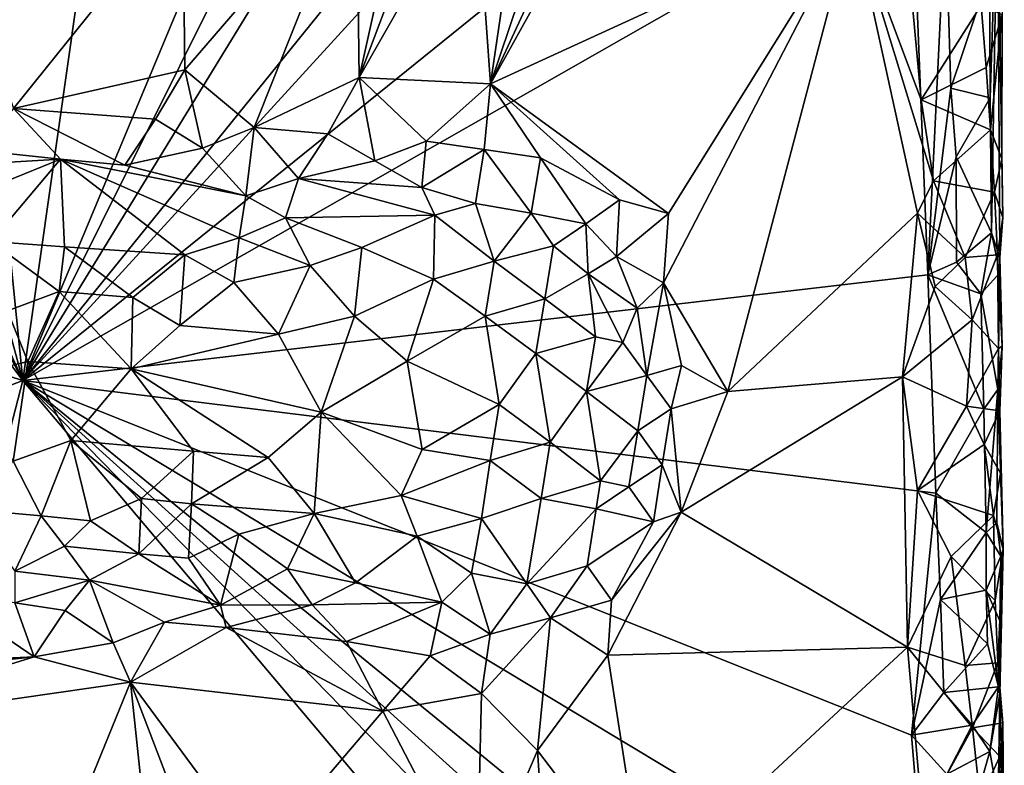
# Model space of a CAD drawing. Units: metres. Extents: x 29 to 32.1, y -11.6 to 12.4.
# Drawn here: x 31.2 to 32, y 11 to 11.6 of the extents above; entities that cross this region are included whole.
import ezdxf

# ---------------------------------------------------------------- set-up
doc = ezdxf.new("R2010")
doc.units = ezdxf.units.M

msp = doc.modelspace()

# ---------------------------------------------------------------- linework, layer by layer
at = {"layer": '1'}
for points in [[(31.16808, 11.32253, -1.7004), (31.06548, 12.34224, -1.70043), (31.31321, 12.34383, -1.70709)], [(31.16808, 11.32253, -1.7004), (31.67656, 12.34175, -1.71868), (31.79671, 12.34873, -1.72185)], [(31.16808, 11.32253, -1.7004), (31.79671, 12.34873, -1.72185), (31.89254, 12.21864, -1.72507)], [(31.16808, 11.32253, -1.7004), (31.31321, 12.34383, -1.70709), (31.58655, 12.3257, -1.71559)], [(31.16808, 11.32253, -1.7004), (29.47415, 11.84465, -1.6677), (30.40443, 12.33642, -1.68515)], [(31.16808, 11.32253, -1.7004), (30.40443, 12.33642, -1.68515), (30.62623, 12.33524, -1.68938)], [(30.62623, 12.33524, -1.68938), (30.71352, 12.33016, -1.69125), (31.16808, 11.32253, -1.7004)], [(31.16808, 11.32253, -1.7004), (30.71352, 12.33016, -1.69125), (30.89317, 12.34094, -1.69587)], [(31.16808, 11.32253, -1.7004), (30.89317, 12.34094, -1.69587), (31.06548, 12.34224, -1.70043)], [(31.16808, 11.32253, -1.7004), (31.58655, 12.3257, -1.71559), (31.67656, 12.34175, -1.71868)], [(31.16808, 11.32253, -1.7004), (31.89254, 12.21864, -1.72507), (31.89853, 12.12186, -1.7248)], [(31.16808, 11.32253, -1.7004), (31.89853, 12.12186, -1.7248), (31.87863, 11.8962, -1.72402)], [(31.88754, 11.73266, -1.72389), (31.16808, 11.32253, -1.7004), (31.87863, 11.8962, -1.72402)], [(29.33214, 10.61005, -1.6649), (29.47415, 11.84465, -1.6677), (31.16808, 11.32253, -1.7004)], [(31.65894, 11.80506, -1.46842), (31.54656, 11.5626, -1.46885), (31.70228, 11.84233, -1.47025)], [(31.70228, 11.84233, -1.47025), (31.54656, 11.5626, -1.46885), (31.83987, 11.69708, -1.47545)], [(31.6158, 11.76821, -1.46732), (31.54656, 11.5626, -1.46885), (31.65894, 11.80506, -1.46842)], [(31.57431, 11.75158, -1.46672), (31.54656, 11.5626, -1.46885), (31.6158, 11.76821, -1.46732)], [(31.57431, 11.75158, -1.46672), (31.53457, 11.73287, -1.46748), (31.54656, 11.5626, -1.46885)], [(31.16808, 11.32253, -1.7004), (31.88754, 11.73266, -1.72389), (31.90059, 11.40792, -1.72392)], [(31.29767, 11.71298, -1.46176), (31.29914, 11.57379, -1.46169), (31.43814, 11.73504, -1.46671)], [(31.29914, 11.57379, -1.46169), (31.35521, 11.52733, -1.46436), (31.43814, 11.73504, -1.46671)], [(31.43814, 11.73504, -1.46671), (31.35521, 11.52733, -1.46436), (31.44023, 11.56769, -1.46549)], [(31.43814, 11.73504, -1.46671), (31.44023, 11.56769, -1.46549), (31.46969, 11.7, -1.46539)], [(31.44023, 11.56769, -1.46549), (31.54656, 11.5626, -1.46885), (31.53457, 11.73287, -1.46748)], [(31.48961, 11.69833, -1.46613), (31.44023, 11.56769, -1.46549), (31.53457, 11.73287, -1.46748)], [(31.90059, 11.40792, -1.72392), (31.88754, 11.73266, -1.72389), (31.91472, 11.70245, -1.72275)], [(31.95102, 11.55129, -1.69595), (31.95028, 11.65221, -1.69906), (31.95679, 11.73167, -1.64754)], [(31.95209, 11.44191, -1.69208), (31.95102, 11.55129, -1.69595), (31.95679, 11.73167, -1.64754)], [(31.95869, 11.42206, -1.62742), (31.95209, 11.44191, -1.69208), (31.95679, 11.73167, -1.64754)], [(31.95869, 11.42206, -1.62742), (31.95679, 11.73167, -1.64754), (31.96114, 11.45444, -1.52794)], [(31.95679, 11.73167, -1.64754), (31.96032, 11.5019, -1.52261), (31.96114, 11.45444, -1.52794)], [(31.96032, 11.5019, -1.52261), (31.95679, 11.73167, -1.64754), (31.96063, 11.61838, -1.51782)], [(31.10847, 11.69498, -1.45931), (31.16067, 11.54247, -1.45987), (31.29767, 11.71298, -1.46176)], [(31.29767, 11.71298, -1.46176), (31.16067, 11.54247, -1.45987), (31.29914, 11.57379, -1.46169)], [(31.46969, 11.7, -1.46539), (31.44023, 11.56769, -1.46549), (31.48961, 11.69833, -1.46613)], [(31.54656, 11.5626, -1.46885), (31.69076, 11.45764, -1.46998), (31.83987, 11.69708, -1.47545)], [(31.68667, 11.40164, -1.46996), (31.73854, 11.31358, -1.47136), (31.83987, 11.69708, -1.47545)], [(31.68667, 11.40164, -1.46996), (31.83987, 11.69708, -1.47545), (31.69076, 11.45764, -1.46998)], [(31.83987, 11.69708, -1.47545), (31.73854, 11.31358, -1.47136), (31.89219, 11.45784, -1.47545)], [(31.83987, 11.69708, -1.47545), (31.89219, 11.45784, -1.47545), (31.90516, 11.48398, -1.47755)], [(31.83987, 11.69708, -1.47545), (31.90516, 11.48398, -1.47755), (31.89506, 11.54969, -1.47588)], [(31.83987, 11.69708, -1.47545), (31.89506, 11.54969, -1.47588), (31.88657, 11.64345, -1.47532)], [(31.90059, 11.40792, -1.72392), (31.91472, 11.70245, -1.72275), (31.91915, 11.55912, -1.7218)], [(31.91915, 11.55912, -1.7218), (31.91472, 11.70245, -1.72275), (31.95028, 11.65221, -1.69906)], [(31.91915, 11.55912, -1.7218), (31.95028, 11.65221, -1.69906), (31.95102, 11.55129, -1.69595)], [(31.88657, 11.64345, -1.47532), (31.89506, 11.54969, -1.47588), (31.94366, 11.62613, -1.49132)], [(31.94366, 11.62613, -1.49132), (31.89506, 11.54969, -1.47588), (31.94768, 11.57568, -1.49409)], [(31.94366, 11.62613, -1.49132), (31.94768, 11.57568, -1.49409), (31.96063, 11.61838, -1.51782)], [(31.94768, 11.57568, -1.49409), (31.95134, 11.52524, -1.49696), (31.96063, 11.61838, -1.51782)], [(31.95134, 11.52524, -1.49696), (31.96032, 11.5019, -1.52261), (31.96063, 11.61838, -1.51782)], [(31.16067, 11.54247, -1.45987), (31.27561, 11.53402, -1.4607), (31.29914, 11.57379, -1.46169)], [(31.29914, 11.57379, -1.46169), (31.27561, 11.53402, -1.4607), (31.31354, 11.51036, -1.46721)], [(31.29914, 11.57379, -1.46169), (31.31354, 11.51036, -1.46721), (31.35521, 11.52733, -1.46436)], [(31.94768, 11.57568, -1.49409), (31.89506, 11.54969, -1.47588), (31.95134, 11.52524, -1.49696)], [(31.35521, 11.52733, -1.46436), (31.41501, 11.5222, -1.4659), (31.44023, 11.56769, -1.46549)], [(31.44023, 11.56769, -1.46549), (31.41501, 11.5222, -1.4659), (31.45298, 11.50023, -1.4728)], [(31.44023, 11.56769, -1.46549), (31.45298, 11.50023, -1.4728), (31.49465, 11.51611, -1.46989)], [(31.44023, 11.56769, -1.46549), (31.49465, 11.51611, -1.46989), (31.54656, 11.5626, -1.46885)], [(31.54656, 11.5626, -1.46885), (31.49465, 11.51611, -1.46989), (31.54148, 11.50939, -1.47205)], [(31.54656, 11.5626, -1.46885), (31.54148, 11.50939, -1.47205), (31.58707, 11.50271, -1.46907)], [(31.54656, 11.5626, -1.46885), (31.58707, 11.50271, -1.46907), (31.65101, 11.46874, -1.4698)], [(31.54656, 11.5626, -1.46885), (31.65101, 11.46874, -1.4698), (31.69076, 11.45764, -1.46998)], [(31.90059, 11.40792, -1.72392), (31.91915, 11.55912, -1.7218), (31.92341, 11.50344, -1.72248)], [(31.92341, 11.50344, -1.72248), (31.91915, 11.55912, -1.7218), (31.95102, 11.55129, -1.69595)], [(31.89506, 11.54969, -1.47588), (31.90516, 11.48398, -1.47755), (31.95134, 11.52524, -1.49696)], [(31.92341, 11.50344, -1.72248), (31.95102, 11.55129, -1.69595), (31.95209, 11.44191, -1.69208)], [(31.16067, 11.54247, -1.45987), (31.13243, 11.50858, -1.46579), (31.19852, 11.50164, -1.46985)], [(31.16067, 11.54247, -1.45987), (31.19852, 11.50164, -1.46985), (31.25067, 11.49682, -1.47333)], [(31.16067, 11.54247, -1.45987), (31.25067, 11.49682, -1.47333), (31.27561, 11.53402, -1.4607)], [(31.27561, 11.53402, -1.4607), (31.25067, 11.49682, -1.47333), (31.31354, 11.51036, -1.46721)], [(31.31354, 11.51036, -1.46721), (31.34846, 11.47205, -1.50184), (31.35521, 11.52733, -1.46436)], [(31.35521, 11.52733, -1.46436), (31.34846, 11.47205, -1.50184), (31.39133, 11.48608, -1.48225)], [(31.35521, 11.52733, -1.46436), (31.39133, 11.48608, -1.48225), (31.41501, 11.5222, -1.4659)], [(31.41501, 11.5222, -1.4659), (31.39133, 11.48608, -1.48225), (31.45298, 11.50023, -1.4728)], [(31.95134, 11.52524, -1.49696), (31.90516, 11.48398, -1.47755), (31.95433, 11.47478, -1.50003)], [(31.96032, 11.5019, -1.52261), (31.95134, 11.52524, -1.49696), (31.95433, 11.47478, -1.50003)], [(31.45298, 11.50023, -1.4728), (31.49109, 11.47855, -1.493), (31.49465, 11.51611, -1.46989)], [(31.49465, 11.51611, -1.46989), (31.49109, 11.47855, -1.493), (31.54148, 11.50939, -1.47205)], [(31.13243, 11.50858, -1.46579), (31.06988, 11.49408, -1.47283), (31.19852, 11.50164, -1.46985)], [(31.31354, 11.51036, -1.46721), (31.25067, 11.49682, -1.47333), (31.34846, 11.47205, -1.50184)], [(31.49109, 11.47855, -1.493), (31.53433, 11.46579, -1.50331), (31.54148, 11.50939, -1.47205)], [(31.54148, 11.50939, -1.47205), (31.53433, 11.46579, -1.50331), (31.57942, 11.45789, -1.49461)], [(31.54148, 11.50939, -1.47205), (31.57942, 11.45789, -1.49461), (31.58707, 11.50271, -1.46907)], [(31.06988, 11.49408, -1.47283), (31.08782, 11.45655, -1.51602), (31.19852, 11.50164, -1.46985)], [(31.08782, 11.45655, -1.51602), (31.14213, 11.43492, -1.54197), (31.19852, 11.50164, -1.46985)], [(31.14213, 11.43492, -1.54197), (31.20174, 11.4307, -1.54751), (31.19852, 11.50164, -1.46985)], [(31.20174, 11.4307, -1.54751), (31.29927, 11.42421, -1.55468), (31.19852, 11.50164, -1.46985)], [(31.29927, 11.42421, -1.55468), (31.34321, 11.43782, -1.54392), (31.19852, 11.50164, -1.46985)], [(31.19852, 11.50164, -1.46985), (31.34321, 11.43782, -1.54392), (31.34846, 11.47205, -1.50184)], [(31.25067, 11.49682, -1.47333), (31.19852, 11.50164, -1.46985), (31.34846, 11.47205, -1.50184)], [(31.45298, 11.50023, -1.4728), (31.39133, 11.48608, -1.48225), (31.49109, 11.47855, -1.493)], [(31.58707, 11.50271, -1.46907), (31.57942, 11.45789, -1.49461), (31.62368, 11.44927, -1.4814)], [(31.58707, 11.50271, -1.46907), (31.62368, 11.44927, -1.4814), (31.65101, 11.46874, -1.4698)], [(31.92366, 11.41836, -1.72005), (31.90059, 11.40792, -1.72392), (31.92341, 11.50344, -1.72248)], [(31.92366, 11.41836, -1.72005), (31.92341, 11.50344, -1.72248), (31.95209, 11.44191, -1.69208)], [(31.96114, 11.45444, -1.52794), (31.96032, 11.5019, -1.52261), (31.95433, 11.47478, -1.50003)], [(31.34846, 11.47205, -1.50184), (31.38062, 11.45419, -1.52584), (31.39133, 11.48608, -1.48225)], [(31.38062, 11.45419, -1.52584), (31.50142, 11.45632, -1.52203), (31.39133, 11.48608, -1.48225)], [(31.39133, 11.48608, -1.48225), (31.50142, 11.45632, -1.52203), (31.49109, 11.47855, -1.493)], [(31.89219, 11.45784, -1.47545), (31.93081, 11.42202, -1.48438), (31.90516, 11.48398, -1.47755)], [(31.90516, 11.48398, -1.47755), (31.93081, 11.42202, -1.48438), (31.95433, 11.47478, -1.50003)], [(31.49109, 11.47855, -1.493), (31.50142, 11.45632, -1.52203), (31.53433, 11.46579, -1.50331)], [(31.93081, 11.42202, -1.48438), (31.9568, 11.4243, -1.50324), (31.95433, 11.47478, -1.50003)], [(31.9568, 11.4243, -1.50324), (31.96114, 11.45444, -1.52794), (31.95433, 11.47478, -1.50003)], [(31.34321, 11.43782, -1.54392), (31.38062, 11.45419, -1.52584), (31.34846, 11.47205, -1.50184)], [(31.62368, 11.44927, -1.4814), (31.64861, 11.42278, -1.4809), (31.65101, 11.46874, -1.4698)], [(31.65101, 11.46874, -1.4698), (31.64861, 11.42278, -1.4809), (31.69076, 11.45764, -1.46998)], [(31.50142, 11.45632, -1.52203), (31.54966, 11.41912, -1.55167), (31.53433, 11.46579, -1.50331)], [(31.53433, 11.46579, -1.50331), (31.54966, 11.41912, -1.55167), (31.57942, 11.45789, -1.49461)], [(31.34321, 11.43782, -1.54392), (31.40067, 11.41547, -1.56179), (31.38062, 11.45419, -1.52584)], [(31.38062, 11.45419, -1.52584), (31.4426, 11.43013, -1.55184), (31.50142, 11.45632, -1.52203)], [(31.40067, 11.41547, -1.56179), (31.4426, 11.43013, -1.55184), (31.38062, 11.45419, -1.52584)], [(31.50142, 11.45632, -1.52203), (31.4426, 11.43013, -1.55184), (31.50057, 11.4045, -1.56839)], [(31.50142, 11.45632, -1.52203), (31.50057, 11.4045, -1.56839), (31.54966, 11.41912, -1.55167)], [(31.54966, 11.41912, -1.55167), (31.59749, 11.4316, -1.51277), (31.57942, 11.45789, -1.49461)], [(31.57942, 11.45789, -1.49461), (31.59749, 11.4316, -1.51277), (31.62368, 11.44927, -1.4814)], [(31.64861, 11.42278, -1.4809), (31.68667, 11.40164, -1.46996), (31.69076, 11.45764, -1.46998)], [(31.73854, 11.31358, -1.47136), (31.88004, 11.32558, -1.47496), (31.89219, 11.45784, -1.47545)], [(31.89219, 11.45784, -1.47545), (31.88004, 11.32558, -1.47496), (31.90642, 11.39848, -1.47835)], [(31.90642, 11.39848, -1.47835), (31.93081, 11.42202, -1.48438), (31.89219, 11.45784, -1.47545)], [(31.96114, 11.45444, -1.52794), (31.9568, 11.4243, -1.50324), (31.95869, 11.42206, -1.62742)], [(31.59749, 11.4316, -1.51277), (31.62563, 11.40878, -1.50795), (31.62368, 11.44927, -1.4814)], [(31.62563, 11.40878, -1.50795), (31.64861, 11.42278, -1.4809), (31.62368, 11.44927, -1.4814)], [(31.14213, 11.43492, -1.54197), (31.15574, 11.37876, -1.57353), (31.19741, 11.39446, -1.56913)], [(31.14213, 11.43492, -1.54197), (31.19741, 11.39446, -1.56913), (31.20174, 11.4307, -1.54751)], [(31.29927, 11.42421, -1.55468), (31.33884, 11.40188, -1.56786), (31.34321, 11.43782, -1.54392)], [(31.34321, 11.43782, -1.54392), (31.33884, 11.40188, -1.56786), (31.40067, 11.41547, -1.56179)], [(31.94347, 11.39267, -1.70913), (31.92366, 11.41836, -1.72005), (31.95209, 11.44191, -1.69208)], [(31.94347, 11.39267, -1.70913), (31.95209, 11.44191, -1.69208), (31.95879, 11.4095, -1.66208)], [(31.95209, 11.44191, -1.69208), (31.95869, 11.42206, -1.62742), (31.95879, 11.4095, -1.66208)], [(31.20174, 11.4307, -1.54751), (31.19741, 11.39446, -1.56913), (31.25722, 11.3896, -1.57153)], [(31.20174, 11.4307, -1.54751), (31.25722, 11.3896, -1.57153), (31.29927, 11.42421, -1.55468)], [(31.40067, 11.41547, -1.56179), (31.43654, 11.37445, -1.57803), (31.4426, 11.43013, -1.55184)], [(31.4426, 11.43013, -1.55184), (31.43654, 11.37445, -1.57803), (31.50057, 11.4045, -1.56839)], [(31.54966, 11.41912, -1.55167), (31.59069, 11.3886, -1.55281), (31.59749, 11.4316, -1.51277)], [(31.59069, 11.3886, -1.55281), (31.62563, 11.40878, -1.50795), (31.59749, 11.4316, -1.51277)], [(31.25722, 11.3896, -1.57153), (31.29519, 11.36698, -1.57818), (31.29927, 11.42421, -1.55468)], [(31.29927, 11.42421, -1.55468), (31.29519, 11.36698, -1.57818), (31.33884, 11.40188, -1.56786)], [(31.50057, 11.4045, -1.56839), (31.54218, 11.3747, -1.57533), (31.54966, 11.41912, -1.55167)], [(31.54966, 11.41912, -1.55167), (31.54218, 11.3747, -1.57533), (31.59069, 11.3886, -1.55281)], [(31.64861, 11.42278, -1.4809), (31.62563, 11.40878, -1.50795), (31.6654, 11.38115, -1.48553)], [(31.64861, 11.42278, -1.4809), (31.6654, 11.38115, -1.48553), (31.68667, 11.40164, -1.46996)], [(31.90059, 11.40792, -1.72392), (31.92366, 11.41836, -1.72005), (31.94347, 11.39267, -1.70913)], [(31.93081, 11.42202, -1.48438), (31.90642, 11.39848, -1.47835), (31.9365, 11.37161, -1.48667)], [(31.93081, 11.42202, -1.48438), (31.9365, 11.37161, -1.48667), (31.9568, 11.4243, -1.50324)], [(31.9568, 11.4243, -1.50324), (31.9365, 11.37161, -1.48667), (31.95766, 11.34854, -1.50886)], [(31.96066, 11.35033, -1.53425), (31.95869, 11.42206, -1.62742), (31.9568, 11.4243, -1.50324)], [(31.96066, 11.35033, -1.53425), (31.9568, 11.4243, -1.50324), (31.95766, 11.34854, -1.50886)], [(31.95713, 11.3152, -1.66944), (31.95879, 11.4095, -1.66208), (31.95869, 11.42206, -1.62742)], [(31.95713, 11.3152, -1.66944), (31.95869, 11.42206, -1.62742), (31.96066, 11.35033, -1.53425)], [(31.33884, 11.40188, -1.56786), (31.37491, 11.36012, -1.58019), (31.40067, 11.41547, -1.56179)], [(31.40067, 11.41547, -1.56179), (31.37491, 11.36012, -1.58019), (31.43654, 11.37445, -1.57803)], [(31.16808, 11.32253, -1.7004), (31.90059, 11.40792, -1.72392), (31.90699, 11.23133, -1.72306)], [(31.43654, 11.37445, -1.57803), (31.47904, 11.33807, -1.58486), (31.50057, 11.4045, -1.56839)], [(31.50057, 11.4045, -1.56839), (31.47904, 11.33807, -1.58486), (31.54218, 11.3747, -1.57533)], [(31.62563, 11.40878, -1.50795), (31.59069, 11.3886, -1.55281), (31.63164, 11.35787, -1.53446)], [(31.62563, 11.40878, -1.50795), (31.63164, 11.35787, -1.53446), (31.65375, 11.35328, -1.50953)], [(31.62563, 11.40878, -1.50795), (31.65375, 11.35328, -1.50953), (31.6654, 11.38115, -1.48553)], [(31.90699, 11.23133, -1.72306), (31.90059, 11.40792, -1.72392), (31.94583, 11.29946, -1.70742)], [(31.90059, 11.40792, -1.72392), (31.94347, 11.39267, -1.70913), (31.94583, 11.29946, -1.70742)], [(31.95713, 11.3152, -1.66944), (31.94347, 11.39267, -1.70913), (31.95879, 11.4095, -1.66208)], [(31.15574, 11.37876, -1.57353), (31.17208, 11.33799, -1.58071), (31.19741, 11.39446, -1.56913)], [(31.19741, 11.39446, -1.56913), (31.17208, 11.33799, -1.58071), (31.25579, 11.33195, -1.58212)], [(31.19741, 11.39446, -1.56913), (31.25579, 11.33195, -1.58212), (31.25722, 11.3896, -1.57153)], [(31.33884, 11.40188, -1.56786), (31.29519, 11.36698, -1.57818), (31.37491, 11.36012, -1.58019)], [(31.6654, 11.38115, -1.48553), (31.67305, 11.32654, -1.49168), (31.68667, 11.40164, -1.46996)], [(31.68667, 11.40164, -1.46996), (31.67305, 11.32654, -1.49168), (31.70105, 11.33464, -1.4705)], [(31.68667, 11.40164, -1.46996), (31.70105, 11.33464, -1.4705), (31.73854, 11.31358, -1.47136)], [(31.90642, 11.39848, -1.47835), (31.88004, 11.32558, -1.47496), (31.9365, 11.37161, -1.48667)], [(31.25722, 11.3896, -1.57153), (31.25579, 11.33195, -1.58212), (31.29519, 11.36698, -1.57818)], [(31.54218, 11.3747, -1.57533), (31.58337, 11.34428, -1.57334), (31.59069, 11.3886, -1.55281)], [(31.59069, 11.3886, -1.55281), (31.58337, 11.34428, -1.57334), (31.63164, 11.35787, -1.53446)], [(31.94583, 11.29946, -1.70742), (31.94347, 11.39267, -1.70913), (31.95713, 11.3152, -1.66944)], [(31.15574, 11.37876, -1.57353), (31.11056, 11.32314, -1.58048), (31.17208, 11.33799, -1.58071)], [(31.6654, 11.38115, -1.48553), (31.65375, 11.35328, -1.50953), (31.67305, 11.32654, -1.49168)], [(31.37491, 11.36012, -1.58019), (31.40967, 11.29697, -1.58475), (31.43654, 11.37445, -1.57803)], [(31.43654, 11.37445, -1.57803), (31.40967, 11.29697, -1.58475), (31.47904, 11.33807, -1.58486)], [(31.54218, 11.3747, -1.57533), (31.47904, 11.33807, -1.58486), (31.55358, 11.30317, -1.58406)], [(31.54218, 11.3747, -1.57533), (31.55358, 11.30317, -1.58406), (31.58337, 11.34428, -1.57334)], [(31.9365, 11.37161, -1.48667), (31.88004, 11.32558, -1.47496), (31.93171, 11.30165, -1.48161)], [(31.9365, 11.37161, -1.48667), (31.93171, 11.30165, -1.48161), (31.95766, 11.34854, -1.50886)], [(31.29519, 11.36698, -1.57818), (31.25579, 11.33195, -1.58212), (31.37491, 11.36012, -1.58019)], [(31.37491, 11.36012, -1.58019), (31.25579, 11.33195, -1.58212), (31.40967, 11.29697, -1.58475)], [(31.58337, 11.34428, -1.57334), (31.62425, 11.31372, -1.55551), (31.63164, 11.35787, -1.53446)], [(31.63164, 11.35787, -1.53446), (31.62425, 11.31372, -1.55551), (31.65375, 11.35328, -1.50953)], [(31.65375, 11.35328, -1.50953), (31.62425, 11.31372, -1.55551), (31.67305, 11.32654, -1.49168)], [(31.95766, 11.34854, -1.50886), (31.93171, 11.30165, -1.48161), (31.95867, 11.29803, -1.51248)], [(31.95713, 11.3152, -1.66944), (31.96066, 11.35033, -1.53425), (31.95867, 11.29803, -1.51248)], [(31.96066, 11.35033, -1.53425), (31.95766, 11.34854, -1.50886), (31.95867, 11.29803, -1.51248)], [(31.58337, 11.34428, -1.57334), (31.55358, 11.30317, -1.58406), (31.59495, 11.27277, -1.57107)], [(31.58337, 11.34428, -1.57334), (31.59495, 11.27277, -1.57107), (31.62425, 11.31372, -1.55551)], [(31.11056, 11.32314, -1.58048), (31.16028, 11.25733, -1.57775), (31.17208, 11.33799, -1.58071)], [(31.17208, 11.33799, -1.58071), (31.16028, 11.25733, -1.57775), (31.20706, 11.27392, -1.58102)], [(31.17208, 11.33799, -1.58071), (31.20706, 11.27392, -1.58102), (31.25579, 11.33195, -1.58212)], [(31.25579, 11.33195, -1.58212), (31.20706, 11.27392, -1.58102), (31.30614, 11.26543, -1.58203)], [(31.25579, 11.33195, -1.58212), (31.30614, 11.26543, -1.58203), (31.36668, 11.26028, -1.58161)], [(31.25579, 11.33195, -1.58212), (31.36668, 11.26028, -1.58161), (31.40967, 11.29697, -1.58475)], [(31.47904, 11.33807, -1.58486), (31.40967, 11.29697, -1.58475), (31.49129, 11.26674, -1.58558)], [(31.47904, 11.33807, -1.58486), (31.49129, 11.26674, -1.58558), (31.55358, 11.30317, -1.58406)], [(31.67305, 11.32654, -1.49168), (31.69279, 11.29966, -1.47509), (31.70105, 11.33464, -1.4705)], [(31.70105, 11.33464, -1.4705), (31.69279, 11.29966, -1.47509), (31.73854, 11.31358, -1.47136)], [(31.62425, 11.31372, -1.55551), (31.66593, 11.2818, -1.49979), (31.67305, 11.32654, -1.49168)], [(31.67305, 11.32654, -1.49168), (31.66593, 11.2818, -1.49979), (31.69279, 11.29966, -1.47509)], [(31.73854, 11.31358, -1.47136), (31.70088, 11.2159, -1.46946), (31.88004, 11.32558, -1.47496)], [(31.70088, 11.2159, -1.46946), (31.88408, 11.10671, -1.47516), (31.88004, 11.32558, -1.47496)], [(31.88004, 11.32558, -1.47496), (31.88408, 11.10671, -1.47516), (31.89221, 11.23349, -1.47501)], [(31.88004, 11.32558, -1.47496), (31.89221, 11.23349, -1.47501), (31.93171, 11.30165, -1.48161)], [(29.33214, 10.61005, -1.6649), (31.16808, 11.32253, -1.7004), (30.80918, 9.93725, -1.68929)], [(31.16808, 11.32253, -1.7004), (31.9091, 10.44451, -1.72288), (30.80918, 9.93725, -1.68929)], [(31.16808, 11.32253, -1.7004), (31.90043, 10.72434, -1.72276), (31.90362, 10.65772, -1.72255)], [(31.16808, 11.32253, -1.7004), (31.90362, 10.65772, -1.72255), (31.90756, 10.5647, -1.72235)], [(31.16808, 11.32253, -1.7004), (31.89987, 10.8825, -1.72317), (31.90043, 10.72434, -1.72276)], [(31.16808, 11.32253, -1.7004), (31.8872, 11.03566, -1.72261), (31.89987, 10.8825, -1.72317)], [(31.8872, 11.03566, -1.72261), (31.16808, 11.32253, -1.7004), (31.90699, 11.23133, -1.72306)], [(31.16808, 11.32253, -1.7004), (31.90756, 10.5647, -1.72235), (31.9091, 10.44451, -1.72288)], [(31.94765, 11.19969, -1.70485), (31.94583, 11.29946, -1.70742), (31.95713, 11.3152, -1.66944)], [(31.95642, 11.20735, -1.67842), (31.94765, 11.19969, -1.70485), (31.95713, 11.3152, -1.66944)], [(31.96135, 11.18615, -1.53413), (31.95642, 11.20735, -1.67842), (31.95713, 11.3152, -1.66944)], [(31.96135, 11.18615, -1.53413), (31.95713, 11.3152, -1.66944), (31.95867, 11.29803, -1.51248)], [(31.62425, 11.31372, -1.55551), (31.59495, 11.27277, -1.57107), (31.63558, 11.24148, -1.52406)], [(31.62425, 11.31372, -1.55551), (31.63558, 11.24148, -1.52406), (31.66593, 11.2818, -1.49979)], [(31.69279, 11.29966, -1.47509), (31.70088, 11.2159, -1.46946), (31.73854, 11.31358, -1.47136)], [(31.49129, 11.26674, -1.58558), (31.5462, 11.25772, -1.58099), (31.55358, 11.30317, -1.58406)], [(31.55358, 11.30317, -1.58406), (31.5462, 11.25772, -1.58099), (31.59495, 11.27277, -1.57107)], [(31.66593, 11.2818, -1.49979), (31.68557, 11.25441, -1.47532), (31.69279, 11.29966, -1.47509)], [(31.69279, 11.29966, -1.47509), (31.68557, 11.25441, -1.47532), (31.70088, 11.2159, -1.46946)], [(31.93171, 11.30165, -1.48161), (31.89221, 11.23349, -1.47501), (31.94603, 11.27077, -1.49179)], [(31.90699, 11.23133, -1.72306), (31.94583, 11.29946, -1.70742), (31.94765, 11.19969, -1.70485)], [(31.93171, 11.30165, -1.48161), (31.94603, 11.27077, -1.49179), (31.95867, 11.29803, -1.51248)], [(31.36668, 11.26028, -1.58161), (31.40386, 11.21504, -1.56919), (31.40967, 11.29697, -1.58475)], [(31.40967, 11.29697, -1.58475), (31.40386, 11.21504, -1.56919), (31.47418, 11.22944, -1.57685)], [(31.40967, 11.29697, -1.58475), (31.47418, 11.22944, -1.57685), (31.49129, 11.26674, -1.58558)], [(31.94603, 11.27077, -1.49179), (31.95922, 11.24752, -1.51624), (31.95867, 11.29803, -1.51248)], [(31.95922, 11.24752, -1.51624), (31.96135, 11.18615, -1.53413), (31.95867, 11.29803, -1.51248)], [(31.63558, 11.24148, -1.52406), (31.65858, 11.23643, -1.49372), (31.66593, 11.2818, -1.49979)], [(31.66593, 11.2818, -1.49979), (31.65858, 11.23643, -1.49372), (31.68557, 11.25441, -1.47532)], [(31.16028, 11.25733, -1.57775), (31.1829, 11.21299, -1.56585), (31.20706, 11.27392, -1.58102)], [(31.20706, 11.27392, -1.58102), (31.1829, 11.21299, -1.56585), (31.22292, 11.20907, -1.5638)], [(31.20706, 11.27392, -1.58102), (31.22292, 11.20907, -1.5638), (31.26409, 11.22699, -1.57181)], [(31.20706, 11.27392, -1.58102), (31.26409, 11.22699, -1.57181), (31.30614, 11.26543, -1.58203)], [(31.5462, 11.25772, -1.58099), (31.58757, 11.22709, -1.55659), (31.59495, 11.27277, -1.57107)], [(31.59495, 11.27277, -1.57107), (31.58757, 11.22709, -1.55659), (31.63558, 11.24148, -1.52406)], [(31.94603, 11.27077, -1.49179), (31.89221, 11.23349, -1.47501), (31.95359, 11.2134, -1.49725)], [(31.95922, 11.24752, -1.51624), (31.94603, 11.27077, -1.49179), (31.95359, 11.2134, -1.49725)], [(31.26409, 11.22699, -1.57181), (31.30452, 11.22282, -1.57183), (31.30614, 11.26543, -1.58203)], [(31.30614, 11.26543, -1.58203), (31.30452, 11.22282, -1.57183), (31.36668, 11.26028, -1.58161)], [(31.36668, 11.26028, -1.58161), (31.30452, 11.22282, -1.57183), (31.40386, 11.21504, -1.56919)], [(31.49129, 11.26674, -1.58558), (31.47418, 11.22944, -1.57685), (31.5462, 11.25772, -1.58099)], [(31.16028, 11.25733, -1.57775), (31.12563, 11.21809, -1.56556), (31.1829, 11.21299, -1.56585)], [(31.47418, 11.22944, -1.57685), (31.5392, 11.21079, -1.56367), (31.5462, 11.25772, -1.58099)], [(31.5462, 11.25772, -1.58099), (31.5392, 11.21079, -1.56367), (31.58757, 11.22709, -1.55659)], [(31.65858, 11.23643, -1.49372), (31.67843, 11.20815, -1.47137), (31.68557, 11.25441, -1.47532)], [(31.68557, 11.25441, -1.47532), (31.67843, 11.20815, -1.47137), (31.70088, 11.2159, -1.46946)], [(31.95922, 11.24752, -1.51624), (31.95359, 11.2134, -1.49725), (31.96135, 11.18615, -1.53413)], [(31.63558, 11.24148, -1.52406), (31.58757, 11.22709, -1.55659), (31.63198, 11.21872, -1.51311)], [(31.63558, 11.24148, -1.52406), (31.63198, 11.21872, -1.51311), (31.65858, 11.23643, -1.49372)], [(31.65858, 11.23643, -1.49372), (31.63198, 11.21872, -1.51311), (31.67843, 11.20815, -1.47137)], [(31.22292, 11.20907, -1.5638), (31.26208, 11.18237, -1.54505), (31.26409, 11.22699, -1.57181)], [(31.26409, 11.22699, -1.57181), (31.26208, 11.18237, -1.54505), (31.30452, 11.22282, -1.57183)], [(31.40386, 11.21504, -1.56919), (31.48731, 11.19656, -1.55974), (31.47418, 11.22944, -1.57685)], [(31.47418, 11.22944, -1.57685), (31.48731, 11.19656, -1.55974), (31.5392, 11.21079, -1.56367)], [(31.5392, 11.21079, -1.56367), (31.57588, 11.1579, -1.5016), (31.58757, 11.22709, -1.55659)], [(31.58757, 11.22709, -1.55659), (31.57588, 11.1579, -1.5016), (31.63198, 11.21872, -1.51311)], [(31.88408, 11.10671, -1.47516), (31.91935, 11.18027, -1.48148), (31.89221, 11.23349, -1.47501)], [(31.8872, 11.03566, -1.72261), (31.90699, 11.23133, -1.72306), (31.91065, 11.14539, -1.72246)], [(31.89221, 11.23349, -1.47501), (31.91935, 11.18027, -1.48148), (31.95359, 11.2134, -1.49725)], [(31.91065, 11.14539, -1.72246), (31.90699, 11.23133, -1.72306), (31.94765, 11.19969, -1.70485)], [(31.26208, 11.18237, -1.54505), (31.30213, 11.17866, -1.54218), (31.30452, 11.22282, -1.57183)], [(31.30213, 11.17866, -1.54218), (31.34286, 11.19811, -1.55908), (31.30452, 11.22282, -1.57183)], [(31.30452, 11.22282, -1.57183), (31.34286, 11.19811, -1.55908), (31.40386, 11.21504, -1.56919)], [(31.12563, 11.21809, -1.56556), (31.1616, 11.16818, -1.52521), (31.1829, 11.21299, -1.56585)], [(31.1616, 11.16818, -1.52521), (31.20195, 11.18859, -1.55049), (31.1829, 11.21299, -1.56585)], [(31.1829, 11.21299, -1.56585), (31.20195, 11.18859, -1.55049), (31.22292, 11.20907, -1.5638)], [(31.34286, 11.19811, -1.55908), (31.38227, 11.17008, -1.53528), (31.40386, 11.21504, -1.56919)], [(31.38227, 11.17008, -1.53528), (31.43745, 11.15882, -1.52392), (31.40386, 11.21504, -1.56919)], [(31.43745, 11.15882, -1.52392), (31.48731, 11.19656, -1.55974), (31.40386, 11.21504, -1.56919)], [(31.57588, 11.1579, -1.5016), (31.62495, 11.17246, -1.48015), (31.63198, 11.21872, -1.51311)], [(31.63198, 11.21872, -1.51311), (31.62495, 11.17246, -1.48015), (31.67843, 11.20815, -1.47137)], [(31.64445, 11.14484, -1.46745), (31.64156, 11.10023, -1.46836), (31.70088, 11.2159, -1.46946)], [(31.70088, 11.2159, -1.46946), (31.64156, 11.10023, -1.46836), (31.88408, 11.10671, -1.47516)], [(31.67843, 11.20815, -1.47137), (31.64445, 11.14484, -1.46745), (31.70088, 11.2159, -1.46946)], [(31.95359, 11.2134, -1.49725), (31.91935, 11.18027, -1.48148), (31.95491, 11.14464, -1.49904)], [(31.95491, 11.14464, -1.49904), (31.96135, 11.18615, -1.53413), (31.95359, 11.2134, -1.49725)], [(31.20195, 11.18859, -1.55049), (31.26208, 11.18237, -1.54505), (31.22292, 11.20907, -1.5638)], [(31.48731, 11.19656, -1.55974), (31.53109, 11.16664, -1.52891), (31.5392, 11.21079, -1.56367)], [(31.53109, 11.16664, -1.52891), (31.57588, 11.1579, -1.5016), (31.5392, 11.21079, -1.56367)], [(31.62495, 11.17246, -1.48015), (31.64445, 11.14484, -1.46745), (31.67843, 11.20815, -1.47137)], [(31.95964, 11.18042, -1.65321), (31.94765, 11.19969, -1.70485), (31.95642, 11.20735, -1.67842)], [(31.96135, 11.18615, -1.53413), (31.95964, 11.18042, -1.65321), (31.95642, 11.20735, -1.67842)], [(31.34286, 11.19811, -1.55908), (31.30213, 11.17866, -1.54218), (31.32817, 11.14085, -1.49368)], [(31.38227, 11.17008, -1.53528), (31.34286, 11.19811, -1.55908), (31.32817, 11.14085, -1.49368)], [(31.48731, 11.19656, -1.55974), (31.43745, 11.15882, -1.52392), (31.50719, 11.14319, -1.509)], [(31.53109, 11.16664, -1.52891), (31.48731, 11.19656, -1.55974), (31.50719, 11.14319, -1.509)], [(31.91065, 11.14539, -1.72246), (31.94765, 11.19969, -1.70485), (31.9477, 11.1529, -1.70329)], [(31.9477, 11.1529, -1.70329), (31.94765, 11.19969, -1.70485), (31.95964, 11.18042, -1.65321)], [(31.20195, 11.18859, -1.55049), (31.1616, 11.16818, -1.52521), (31.22204, 11.16093, -1.51308)], [(31.26208, 11.18237, -1.54505), (31.20195, 11.18859, -1.55049), (31.22204, 11.16093, -1.51308)], [(31.26208, 11.18237, -1.54505), (31.22204, 11.16093, -1.51308), (31.32817, 11.14085, -1.49368)], [(31.30213, 11.17866, -1.54218), (31.26208, 11.18237, -1.54505), (31.32817, 11.14085, -1.49368)], [(31.91935, 11.18027, -1.48148), (31.88408, 11.10671, -1.47516), (31.93064, 11.09187, -1.48416)], [(31.91935, 11.18027, -1.48148), (31.93064, 11.09187, -1.48416), (31.95491, 11.14464, -1.49904)], [(31.95889, 11.12814, -1.63111), (31.9477, 11.1529, -1.70329), (31.95964, 11.18042, -1.65321)], [(31.96135, 11.18615, -1.53413), (31.95491, 11.14464, -1.49904), (31.95717, 11.09417, -1.50231)], [(31.95888, 11.06894, -1.66449), (31.96135, 11.18615, -1.53413), (31.95717, 11.09417, -1.50231)], [(31.95888, 11.06894, -1.66449), (31.95889, 11.12814, -1.63111), (31.96135, 11.18615, -1.53413)], [(31.96135, 11.18615, -1.53413), (31.95889, 11.12814, -1.63111), (31.95964, 11.18042, -1.65321)], [(31.57588, 11.1579, -1.5016), (31.59501, 11.13041, -1.47455), (31.62495, 11.17246, -1.48015)], [(31.62495, 11.17246, -1.48015), (31.59501, 11.13041, -1.47455), (31.64445, 11.14484, -1.46745)], [(31.1616, 11.16818, -1.52521), (31.16158, 11.14279, -1.49094), (31.22204, 11.16093, -1.51308)], [(31.38227, 11.17008, -1.53528), (31.32817, 11.14085, -1.49368), (31.4023, 11.14093, -1.49882)], [(31.43745, 11.15882, -1.52392), (31.38227, 11.17008, -1.53528), (31.4023, 11.14093, -1.49882)], [(31.53109, 11.16664, -1.52891), (31.50719, 11.14319, -1.509), (31.54633, 11.1172, -1.47977)], [(31.53109, 11.16664, -1.52891), (31.54633, 11.1172, -1.47977), (31.57588, 11.1579, -1.5016)], [(31.16158, 11.14279, -1.49094), (31.2023, 11.13656, -1.47367), (31.22204, 11.16093, -1.51308)], [(31.22204, 11.16093, -1.51308), (31.2023, 11.13656, -1.47367), (31.24135, 11.11034, -1.45746)], [(31.32817, 11.14085, -1.49368), (31.22204, 11.16093, -1.51308), (31.28267, 11.12715, -1.46142)], [(31.22204, 11.16093, -1.51308), (31.24135, 11.11034, -1.45746), (31.28267, 11.12715, -1.46142)], [(31.43745, 11.15882, -1.52392), (31.4023, 11.14093, -1.49882), (31.50719, 11.14319, -1.509)], [(31.57588, 11.1579, -1.5016), (31.54633, 11.1172, -1.47977), (31.59501, 11.13041, -1.47455)], [(31.10122, 11.15063, -1.50064), (31.1026, 11.09547, -1.46291), (31.1773, 11.09894, -1.46114)], [(31.10122, 11.15063, -1.50064), (31.1773, 11.09894, -1.46114), (31.16158, 11.14279, -1.49094)], [(31.91065, 11.14539, -1.72246), (31.9477, 11.1529, -1.70329), (31.94887, 11.10944, -1.70223)], [(31.94887, 11.10944, -1.70223), (31.9477, 11.1529, -1.70329), (31.95774, 11.07483, -1.67834)], [(31.9477, 11.1529, -1.70329), (31.95889, 11.12814, -1.63111), (31.95774, 11.07483, -1.67834)], [(31.16158, 11.14279, -1.49094), (31.1773, 11.09894, -1.46114), (31.2023, 11.13656, -1.47367)], [(31.28267, 11.12715, -1.46142), (31.33259, 11.12262, -1.46607), (31.32817, 11.14085, -1.49368)], [(31.32817, 11.14085, -1.49368), (31.33259, 11.12262, -1.46607), (31.4023, 11.14093, -1.49882)], [(31.4023, 11.14093, -1.49882), (31.33259, 11.12262, -1.46607), (31.43013, 11.11135, -1.47181)], [(31.4023, 11.14093, -1.49882), (31.43013, 11.11135, -1.47181), (31.50719, 11.14319, -1.509)], [(31.50719, 11.14319, -1.509), (31.43013, 11.11135, -1.47181), (31.49787, 11.09975, -1.47071)], [(31.50719, 11.14319, -1.509), (31.49787, 11.09975, -1.47071), (31.54633, 11.1172, -1.47977)], [(31.59501, 11.13041, -1.47455), (31.64156, 11.10023, -1.46836), (31.64445, 11.14484, -1.46745)], [(31.8872, 11.03566, -1.72261), (31.91065, 11.14539, -1.72246), (31.91345, 11.07001, -1.72203)], [(31.91345, 11.07001, -1.72203), (31.91065, 11.14539, -1.72246), (31.94887, 11.10944, -1.70223)], [(31.95491, 11.14464, -1.49904), (31.93064, 11.09187, -1.48416), (31.95717, 11.09417, -1.50231)], [(31.2023, 11.13656, -1.47367), (31.1773, 11.09894, -1.46114), (31.24135, 11.11034, -1.45746)], [(31.24135, 11.11034, -1.45746), (31.25538, 11.07847, -1.45947), (31.28267, 11.12715, -1.46142)], [(31.28267, 11.12715, -1.46142), (31.25538, 11.07847, -1.45947), (31.33259, 11.12262, -1.46607)], [(31.54633, 11.1172, -1.47977), (31.53926, 11.06919, -1.46599), (31.59501, 11.13041, -1.47455)], [(31.53926, 11.06919, -1.46599), (31.58459, 11.02329, -1.46701), (31.59501, 11.13041, -1.47455)], [(31.59501, 11.13041, -1.47455), (31.58459, 11.02329, -1.46701), (31.64156, 11.10023, -1.46836)], [(31.95889, 11.12814, -1.63111), (31.95888, 11.06894, -1.66449), (31.95774, 11.07483, -1.67834)], [(31.33259, 11.12262, -1.46607), (31.25538, 11.07847, -1.45947), (31.45938, 11.05511, -1.46447)], [(31.33259, 11.12262, -1.46607), (31.45938, 11.05511, -1.46447), (31.43013, 11.11135, -1.47181)], [(31.49787, 11.09975, -1.47071), (31.53926, 11.06919, -1.46599), (31.54633, 11.1172, -1.47977)], [(31.1773, 11.09894, -1.46114), (31.25538, 11.07847, -1.45947), (31.24135, 11.11034, -1.45746)], [(31.43013, 11.11135, -1.47181), (31.45938, 11.05511, -1.46447), (31.49787, 11.09975, -1.47071)], [(31.91345, 11.07001, -1.72203), (31.94887, 11.10944, -1.70223), (31.95774, 11.07483, -1.67834)], [(31.49787, 11.09975, -1.47071), (31.45938, 11.05511, -1.46447), (31.53926, 11.06919, -1.46599)], [(31.64156, 11.10023, -1.46836), (31.58459, 11.02329, -1.46701), (31.67119, 10.90942, -1.46824)], [(31.64156, 11.10023, -1.46836), (31.67119, 10.90942, -1.46824), (31.88408, 11.10671, -1.47516)], [(31.88408, 11.10671, -1.47516), (31.67119, 10.90942, -1.46824), (31.8961, 10.96772, -1.47564)], [(31.88408, 11.10671, -1.47516), (31.8961, 10.96772, -1.47564), (31.93673, 11.04147, -1.48579)], [(31.93064, 11.09187, -1.48416), (31.88408, 11.10671, -1.47516), (31.93673, 11.04147, -1.48579)], [(31.03149, 11.08345, -1.4599), (30.98557, 11.03969, -1.45525), (31.1773, 11.09894, -1.46114)], [(31.1773, 11.09894, -1.46114), (30.98557, 11.03969, -1.45525), (31.25538, 11.07847, -1.45947)], [(31.03149, 11.08345, -1.4599), (31.1773, 11.09894, -1.46114), (31.1026, 11.09547, -1.46291)], [(31.93064, 11.09187, -1.48416), (31.93673, 11.04147, -1.48579), (31.95717, 11.09417, -1.50231)], [(31.93673, 11.04147, -1.48579), (31.96109, 11.04547, -1.53143), (31.95717, 11.09417, -1.50231)], [(31.96109, 11.04547, -1.53143), (31.95888, 11.06894, -1.66449), (31.95717, 11.09417, -1.50231)], [(30.98557, 11.03969, -1.45525), (31.18932, 10.91692, -1.45901), (31.25538, 11.07847, -1.45947)], [(31.18932, 10.91692, -1.45901), (31.27642, 10.87923, -1.46377), (31.25538, 11.07847, -1.45947)], [(31.25538, 11.07847, -1.45947), (31.27642, 10.87923, -1.46377), (31.32531, 10.89535, -1.46156)], [(31.25538, 11.07847, -1.45947), (31.32531, 10.89535, -1.46156), (31.35927, 10.93735, -1.46325)], [(31.25538, 11.07847, -1.45947), (31.35927, 10.93735, -1.46325), (31.45938, 11.05511, -1.46447)], [(31.45938, 11.05511, -1.46447), (31.53559, 10.90864, -1.46616), (31.53926, 11.06919, -1.46599)], [(31.53926, 11.06919, -1.46599), (31.53559, 10.90864, -1.46616), (31.58459, 11.02329, -1.46701)], [(31.8872, 11.03566, -1.72261), (31.91345, 11.07001, -1.72203), (31.93648, 11.0436, -1.71509)], [(31.93648, 11.0436, -1.71509), (31.91345, 11.07001, -1.72203), (31.95774, 11.07483, -1.67834)], [(31.95062, 11.02243, -1.70002), (31.93648, 11.0436, -1.71509), (31.95774, 11.07483, -1.67834)], [(31.95062, 11.02243, -1.70002), (31.95774, 11.07483, -1.67834), (31.95888, 11.06894, -1.66449)], [(31.95754, 10.98397, -1.67745), (31.95062, 11.02243, -1.70002), (31.95888, 11.06894, -1.66449)], [(31.96239, 10.9269, -1.61257), (31.95754, 10.98397, -1.67745), (31.95888, 11.06894, -1.66449)], [(31.96239, 10.9269, -1.61257), (31.95888, 11.06894, -1.66449), (31.96109, 11.04547, -1.53143)], [(31.45938, 11.05511, -1.46447), (31.35927, 10.93735, -1.46325), (31.53559, 10.90864, -1.46616)], [(31.96109, 11.04547, -1.53143), (31.93673, 11.04147, -1.48579), (31.95869, 11.01841, -1.50774)], [(31.96109, 11.04547, -1.53143), (31.95869, 11.01841, -1.50774), (31.95961, 10.95104, -1.5125)], [(31.96239, 10.9269, -1.61257), (31.96109, 11.04547, -1.53143), (31.95961, 10.95104, -1.5125)], [(30.98557, 11.03969, -1.45525), (31.13416, 10.86022, -1.46385), (31.18932, 10.91692, -1.45901)], [(31.91583, 11.00402, -1.72145), (31.8872, 11.03566, -1.72261), (31.93648, 11.0436, -1.71509)], [(31.93673, 11.04147, -1.48579), (31.8961, 10.96772, -1.47564), (31.94278, 10.98371, -1.48857)], [(31.91583, 11.00402, -1.72145), (31.93648, 11.0436, -1.71509), (31.95062, 11.02243, -1.70002)], [(31.93673, 11.04147, -1.48579), (31.94278, 10.98371, -1.48857), (31.95869, 11.01841, -1.50774)], [(31.89987, 10.8825, -1.72317), (31.8872, 11.03566, -1.72261), (31.91583, 11.00402, -1.72145)], [(31.58459, 11.02329, -1.46701), (31.53559, 10.90864, -1.46616), (31.59629, 10.85089, -1.47085)], [(31.58459, 11.02329, -1.46701), (31.59629, 10.85089, -1.47085), (31.67119, 10.90942, -1.46824)], [(31.93797, 10.97813, -1.71369), (31.91583, 11.00402, -1.72145), (31.95062, 11.02243, -1.70002)], [(31.93797, 10.97813, -1.71369), (31.95062, 11.02243, -1.70002), (31.95754, 10.98397, -1.67745)], [(31.95869, 11.01841, -1.50774), (31.94278, 10.98371, -1.48857), (31.95961, 10.95104, -1.5125)]]:
    msp.add_3dface(points, dxfattribs=at)

doc.saveas('drawing.dxf')
